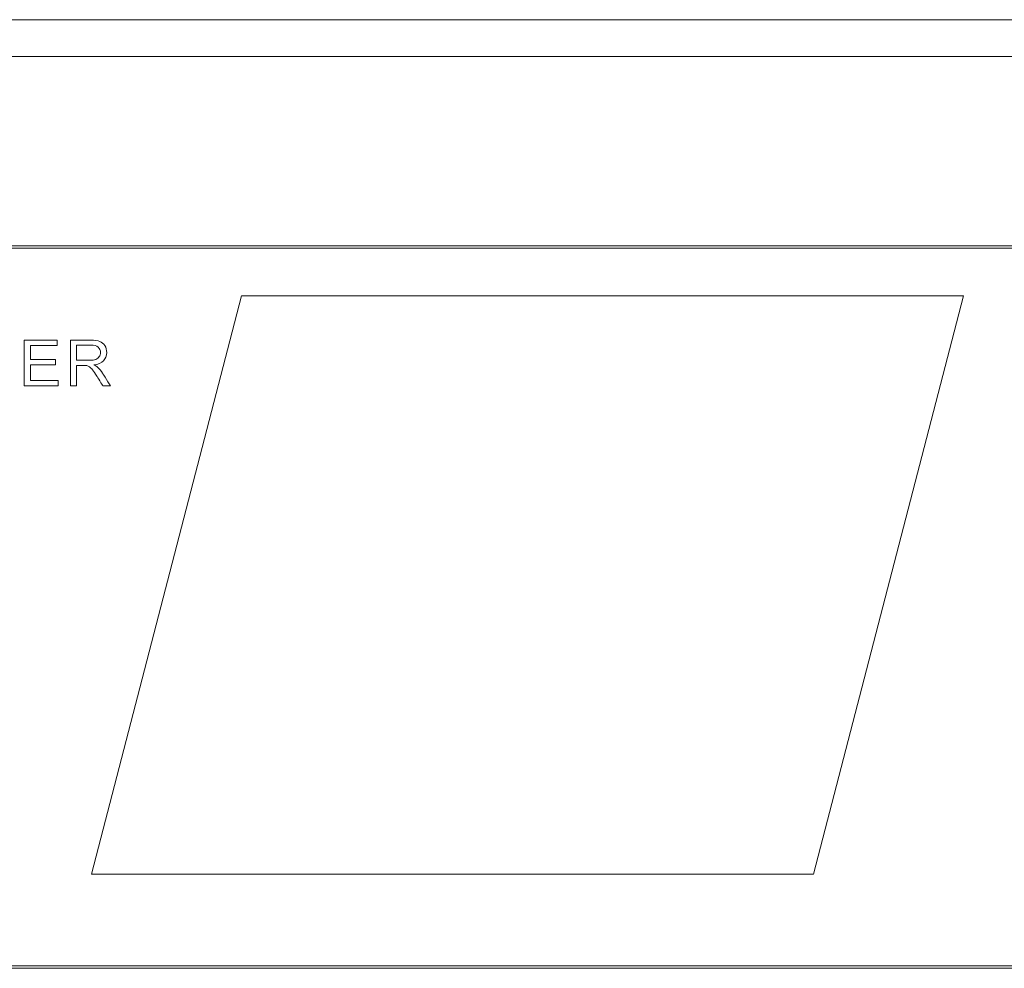
# Model space of a CAD drawing. Units: millimetres. Extents: x -208 to 215, y -116 to 225.
# Drawn here: x -4 to 45, y 178 to 225 of the extents above; entities that cross this region are included whole.
import ezdxf

# ---------------------------------------------------------------- set-up
doc = ezdxf.new("R2010")
doc.units = ezdxf.units.MM
doc.header["$MEASUREMENT"] = 0
doc.layers.add('layer 1', color=7, linetype='Continuous')

msp = doc.modelspace()

# ---------------------------------------------------------------- linework, layer by layer
at = {"layer": 'layer 1', "lineweight": 9}
for p, q in [((6.718, 211.141), (-0.756, 182.305)), ((42.718, 211.141), (6.718, 211.141)), ((35.244, 182.305), (42.718, 211.141)), ((-0.756, 182.305), (35.244, 182.305)), ((-0.756, 182.305), (-0.756, 182.305))]:
    msp.add_line(p, q, dxfattribs=at)
for points in [[(133.941, 224.907), (133.941, 224.907), (-50.221, 224.907), (-50.221, 224.907)], [(132.471, 223.069), (132.471, 223.069), (-51.814, 223.069), (-51.814, 223.069)], [(95.957, 213.634), (95.957, 213.634), (-21.059, 213.634), (-21.059, 213.634)], [(95.712, 213.512), (95.712, 213.512), (-20.936, 213.512), (-20.936, 213.512)], [(-4.11, 206.658), (-4.11, 206.658), (-4.11, 208.931), (-4.11, 208.931)], [(-1.816, 206.658), (-1.816, 206.658), (-1.816, 208.931), (-1.816, 208.931)], [(-1.514, 207.928), (-1.514, 207.928), (-0.869, 207.928), (-0.869, 207.928)], [(-31.964, 177.733), (-31.964, 177.733), (84.684, 177.733), (84.684, 177.733)], [(-32.209, 177.61), (-32.209, 177.61), (84.807, 177.61), (84.807, 177.61)]]:
    msp.add_open_spline(points, degree=3, dxfattribs=at)
for points, knots in [([(-4.11, 208.931), (-4.11, 208.931), (-4.11, 208.931), (-2.469, 208.931), (-2.469, 208.931)], [0.07692308, 0.07692308, 0.07692308, 0.07692308, 0.07692309, 0.15384615, 0.15384615, 0.15384615, 0.15384615]), ([(-2.469, 208.664), (-2.469, 208.664), (-2.469, 208.664), (-3.808, 208.664), (-3.808, 208.664)], [0.23076923, 0.23076923, 0.23076923, 0.23076923, 0.23076924, 0.30769231, 0.30769231, 0.30769231, 0.30769231]), ([(-3.808, 208.664), (-3.808, 208.664), (-3.808, 208.664), (-3.808, 207.966), (-3.808, 207.966)], [0.30769231, 0.30769231, 0.30769231, 0.30769231, 0.30769232, 0.38461538, 0.38461538, 0.38461538, 0.38461538]), ([(-2.469, 208.931), (-2.469, 208.931), (-2.469, 208.931), (-2.469, 208.664), (-2.469, 208.664)], [0.15384615, 0.15384615, 0.15384615, 0.15384615, 0.15384616, 0.23076923, 0.23076923, 0.23076923, 0.23076923]), ([(-1.816, 208.931), (-1.816, 208.931), (-1.816, 208.931), (-0.808, 208.931), (-0.808, 208.931)], [0.05, 0.05, 0.05, 0.05, 0.05000001, 0.1, 0.1, 0.1, 0.1]), ([(-0.796, 208.68), (-0.796, 208.68), (-0.796, 208.68), (-1.514, 208.68), (-1.514, 208.68)], [0.6666667, 0.6666667, 0.6666667, 0.6666667, 0.6666667, 0.7777778, 0.7777778, 0.7777778, 0.7777778]), ([(-1.514, 208.68), (-1.514, 208.68), (-1.514, 208.68), (-1.514, 207.928), (-1.514, 207.928)], [0.7777778, 0.7777778, 0.7777778, 0.7777778, 0.7777778, 1, 1, 1, 1]), ([(-0.808, 208.931), (-0.808, 208.931), (-0.606, 208.931), (-0.452, 208.91), (-0.347, 208.869)], [0.1, 0.1, 0.1, 0.1, 0.10000001, 0.15, 0.15, 0.15, 0.15]), ([(-0.427, 208.576), (-0.427, 208.576), (-0.505, 208.646), (-0.628, 208.68), (-0.796, 208.68)], [0.5555556, 0.5555556, 0.5555556, 0.5555556, 0.5555556, 0.6666667, 0.6666667, 0.6666667, 0.6666667]), ([(-0.347, 208.869), (-0.347, 208.869), (-0.241, 208.829), (-0.157, 208.757), (-0.094, 208.654)], [0.15, 0.15, 0.15, 0.15, 0.15000001, 0.2, 0.2, 0.2, 0.2]), ([(-0.094, 208.654), (-0.094, 208.654), (-0.031, 208.55), (0, 208.436), (0, 208.311)], [0.2, 0.2, 0.2, 0.2, 0.20000001, 0.25, 0.25, 0.25, 0.25]), ([(-0.311, 208.311), (-0.311, 208.311), (-0.311, 208.418), (-0.35, 208.507), (-0.427, 208.576)], [0.4444444, 0.4444444, 0.4444444, 0.4444444, 0.4444445, 0.5555556, 0.5555556, 0.5555556, 0.5555556]), ([(-0.371, 208.107), (-0.371, 208.107), (-0.331, 208.169), (-0.311, 208.237), (-0.311, 208.311)], [0.3333333, 0.3333333, 0.3333333, 0.3333333, 0.3333333, 0.4444444, 0.4444444, 0.4444444, 0.4444444]), ([(0, 208.311), (0, 208.311), (0, 208.15), (-0.052, 208.014), (-0.157, 207.903)], [0.25, 0.25, 0.25, 0.25, 0.25000001, 0.3, 0.3, 0.3, 0.3]), ([(-3.808, 207.966), (-3.808, 207.966), (-3.808, 207.966), (-2.554, 207.966), (-2.554, 207.966)], [0.38461538, 0.38461538, 0.38461538, 0.38461538, 0.38461539, 0.46153846, 0.46153846, 0.46153846, 0.46153846]), ([(-2.554, 207.699), (-2.554, 207.699), (-2.554, 207.699), (-3.808, 207.699), (-3.808, 207.699)], [0.53846154, 0.53846154, 0.53846154, 0.53846154, 0.53846155, 0.61538462, 0.61538462, 0.61538462, 0.61538462]), ([(-3.808, 207.699), (-3.808, 207.699), (-3.808, 207.699), (-3.808, 206.924), (-3.808, 206.924)], [0.61538462, 0.61538462, 0.61538462, 0.61538462, 0.61538463, 0.69230769, 0.69230769, 0.69230769, 0.69230769]), ([(-2.554, 207.966), (-2.554, 207.966), (-2.554, 207.966), (-2.554, 207.699), (-2.554, 207.699)], [0.46153846, 0.46153846, 0.46153846, 0.46153846, 0.46153847, 0.53846154, 0.53846154, 0.53846154, 0.53846154]), ([(-1.166, 207.667), (-1.166, 207.667), (-1.166, 207.667), (-1.514, 207.667), (-1.514, 207.667)], [0.8, 0.8, 0.8, 0.8, 0.80000001, 0.85, 0.85, 0.85, 0.85]), ([(-1.514, 207.667), (-1.514, 207.667), (-1.514, 207.667), (-1.514, 206.658), (-1.514, 206.658)], [0.85, 0.85, 0.85, 0.85, 0.85000001, 0.9, 0.9, 0.9, 0.9]), ([(-0.999, 207.657), (-0.999, 207.657), (-1.033, 207.663), (-1.088, 207.667), (-1.166, 207.667)], [0.75, 0.75, 0.75, 0.75, 0.75000001, 0.8, 0.8, 0.8, 0.8]), ([(-0.869, 207.928), (-0.869, 207.928), (-0.731, 207.928), (-0.624, 207.942), (-0.547, 207.97)], [0.1111111, 0.1111111, 0.1111111, 0.1111111, 0.1111111, 0.2222222, 0.2222222, 0.2222222, 0.2222222]), ([(-0.157, 207.903), (-0.157, 207.903), (-0.261, 207.793), (-0.422, 207.723), (-0.64, 207.693)], [0.3, 0.3, 0.3, 0.3, 0.30000001, 0.35, 0.35, 0.35, 0.35]), ([(-0.64, 207.693), (-0.64, 207.693), (-0.56, 207.655), (-0.499, 207.616), (-0.458, 207.579)], [0.35, 0.35, 0.35, 0.35, 0.35000001, 0.4, 0.4, 0.4, 0.4]), ([(-0.547, 207.97), (-0.547, 207.97), (-0.47, 207.998), (-0.411, 208.044), (-0.371, 208.107)], [0.2222222, 0.2222222, 0.2222222, 0.2222222, 0.2222222, 0.3333333, 0.3333333, 0.3333333, 0.3333333]), ([(-0.862, 207.596), (-0.862, 207.596), (-0.906, 207.625), (-0.952, 207.645), (-0.999, 207.657)], [0.7, 0.7, 0.7, 0.7, 0.70000001, 0.75, 0.75, 0.75, 0.75]), ([(-0.709, 207.444), (-0.709, 207.444), (-0.766, 207.517), (-0.817, 207.567), (-0.862, 207.596)], [0.65, 0.65, 0.65, 0.65, 0.65000001, 0.7, 0.7, 0.7, 0.7]), ([(-0.493, 207.131), (-0.493, 207.131), (-0.58, 207.268), (-0.652, 207.372), (-0.709, 207.444)], [0.6, 0.6, 0.6, 0.6, 0.60000001, 0.65, 0.65, 0.65, 0.65]), ([(-0.458, 207.579), (-0.458, 207.579), (-0.37, 207.499), (-0.287, 207.398), (-0.209, 207.277)], [0.4, 0.4, 0.4, 0.4, 0.40000001, 0.45, 0.45, 0.45, 0.45]), ([(-0.209, 207.277), (-0.209, 207.277), (-0.209, 207.277), (0.184, 206.658), (0.184, 206.658)], [0.45, 0.45, 0.45, 0.45, 0.45000001, 0.5, 0.5, 0.5, 0.5]), ([(-3.808, 206.924), (-3.808, 206.924), (-3.808, 206.924), (-2.415, 206.924), (-2.415, 206.924)], [0.69230769, 0.69230769, 0.69230769, 0.69230769, 0.6923077, 0.76923077, 0.76923077, 0.76923077, 0.76923077]), ([(-2.415, 206.924), (-2.415, 206.924), (-2.415, 206.924), (-2.415, 206.658), (-2.415, 206.658)], [0.76923077, 0.76923077, 0.76923077, 0.76923077, 0.76923078, 0.84615385, 0.84615385, 0.84615385, 0.84615385]), ([(-0.192, 206.658), (-0.192, 206.658), (-0.192, 206.658), (-0.493, 207.131), (-0.493, 207.131)], [0.55, 0.55, 0.55, 0.55, 0.55000001, 0.6, 0.6, 0.6, 0.6]), ([(-2.415, 206.658), (-2.415, 206.658), (-2.415, 206.658), (-4.11, 206.658), (-4.11, 206.658)], [0.8461538, 0.8461538, 0.8461538, 0.8461538, 0.8461539, 1, 1, 1, 1]), ([(-1.514, 206.658), (-1.514, 206.658), (-1.514, 206.658), (-1.816, 206.658), (-1.816, 206.658)], [0.9, 0.9, 0.9, 0.9, 0.9, 1, 1, 1, 1]), ([(0.184, 206.658), (0.184, 206.658), (0.184, 206.658), (-0.192, 206.658), (-0.192, 206.658)], [0.5, 0.5, 0.5, 0.5, 0.50000001, 0.55, 0.55, 0.55, 0.55])]:
    msp.add_open_spline(points, degree=3, knots=knots, dxfattribs=at)

doc.saveas('drawing.dxf')
